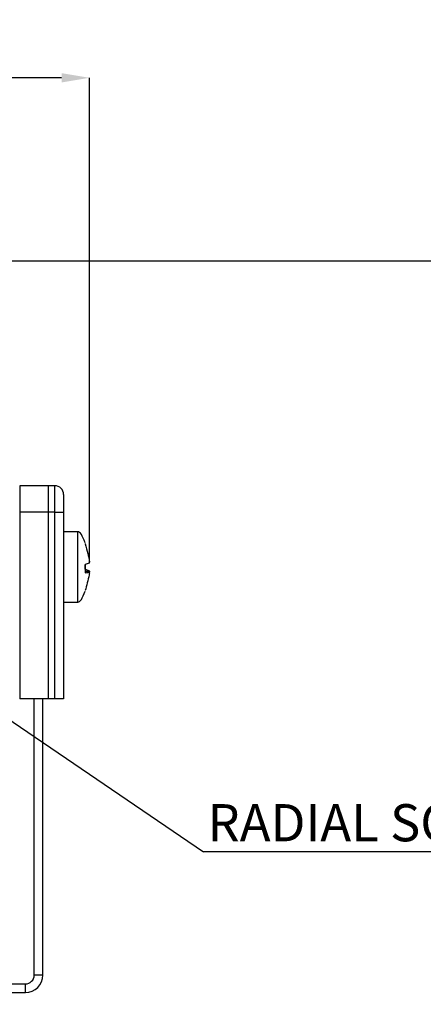
# Model space of a CAD drawing. Units: millimetres. Extents: x 5 to 836, y 5 to 856.
# Drawn here: x 308 to 354, y 414 to 526 of the extents above; entities that cross this region are included whole.
import ezdxf

# ---------------------------------------------------------------- set-up
doc = ezdxf.new("R2010")
doc.units = ezdxf.units.MM
doc.header["$PDSIZE"] = -1
doc.layers.add('DIMENSIONS', color=7, linetype='Continuous')
doc.styles.add('SLDTEXTSTYLE1', font='GOTHIC.TTF', dxfattribs={"width": 0.913})
doc.styles.get("Standard").update_dxf_attribs({"font": 'GOTHIC.TTF'})
doc.dimstyles.new('SLDDIMSTYLE0', dxfattribs={"dimtxt": 4.233333, "dimasz": 3.175, "dimexe": 0, "dimexo": 0.0625, "dimgap": 1.058333, "dimtad": 1, "dimdec": 1, "dimlfac": 2, "dimrnd": 1e-09, "dimzin": 4, "dimdsep": 46, "dimtxsty": 'SLDTEXTSTYLE1', "dimsah": 1, "dimcen": 0.09, "dimadec": 0, "dimazin": 1, "dimtfac": 1, "dimtdec": 1, "dimtofl": 0, "dimtmove": 0, "dimatfit": 3, "dimfxl": 1, "dimfrac": 2, "dimtolj": 1, "dimtzin": 12, "dimarcsym": 0})
doc.dimstyles.new('SLDDIMSTYLE1', dxfattribs={"dimtxt": 4.233333, "dimasz": 3.175, "dimexe": 0, "dimexo": 0.0625, "dimgap": 1.058333, "dimtad": 1, "dimdec": 1, "dimlfac": 2, "dimrnd": 1e-09, "dimzin": 12, "dimdsep": 46, "dimtxsty": 'SLDTEXTSTYLE1', "dimsah": 1, "dimcen": 0.09, "dimadec": 0, "dimazin": 3, "dimtfac": 1, "dimtdec": 1, "dimtofl": 0, "dimtmove": 0, "dimatfit": 3, "dimfxl": 1, "dimfrac": 2, "dimtolj": 1, "dimtzin": 12, "dimarcsym": 0})
doc.dimstyles.new('SLDDIMSTYLE2', dxfattribs={"dimtxt": 0.18, "dimasz": 0.976923, "dimexe": 0, "dimexo": 0.0625, "dimgap": 0, "dimtad": 0, "dimtih": 1, "dimtoh": 1, "dimdec": 0, "dimrnd": 1e-09, "dimzin": 0, "dimdsep": 46, "dimtxsty": 'Standard', "dimblk1": 'DOT', "dimblk2": 'DOT', "dimsah": 1, "dimcen": 0.09, "dimadec": 0, "dimazin": 0, "dimtfac": 0.976923, "dimtdec": 0, "dimtofl": 0, "dimtmove": 0, "dimatfit": 3, "dimldrblk": 'DOT', "dimfxl": 1, "dimfrac": 2, "dimtolj": 1, "dimtzin": 0, "dimarcsym": 0})

# ---------------------------------------------------------------- blocks, each defined once
blk = doc.blocks.new('_D_1')
at = {"layer": 'Defpoints', "color": 0}
for p in [(229.5, 519.75), (229.51, 464.49), (315.73, 464.5)]:
    blk.add_point(p, dxfattribs=at)
at = {"layer": 'DIMENSIONS', "color": 0, "lineweight": -2}
for p, q in [((229.51, 464.56), (229.5, 519.75)), ((312.55, 519.76), (232.68, 519.75)), ((315.73, 464.56), (315.73, 519.76))]:
    blk.add_line(p, q, dxfattribs=at)
at = {"layer": 'DIMENSIONS', "color": 0}
for points in [[(232.68, 520.28), (232.68, 519.23), (229.5, 519.75)], [(312.55, 519.23), (312.55, 520.29), (315.73, 519.76)]]:
    blk.add_solid(points, dxfattribs=at)
at = {"layer": 'DIMENSIONS', "color": 0, "insert": (272.62, 526.3), "char_height": 4.2333, "attachment_point": 2, "rotation": 0.0066, "style": 'SLDTEXTSTYLE1'}
blk.add_mtext('\\A1;172.5 [6.79]', dxfattribs=at)
blk = doc.blocks.new('_D_2')
at = {"layer": 'Defpoints', "color": 0}
for p in [(286.7, 498.93), (457.76, 498.93), (408.5, 220.93)]:
    blk.add_point(p, dxfattribs=at)
at = {"layer": 'DIMENSIONS', "color": 0, "lineweight": -2}
for p, q in [((286.76, 498.93), (457.76, 498.93)), ((457.76, 224.1), (457.76, 495.75)), ((408.56, 220.93), (457.76, 220.93))]:
    blk.add_line(p, q, dxfattribs=at)
at = {"layer": 'DIMENSIONS', "color": 0}
for points in [[(458.29, 495.75), (457.23, 495.75), (457.76, 498.93)], [(457.23, 224.1), (458.29, 224.1), (457.76, 220.93)]]:
    blk.add_solid(points, dxfattribs=at)
at = {"layer": 'DIMENSIONS', "color": 0, "insert": (451.22, 363.42), "char_height": 4.2333, "attachment_point": 2, "rotation": 90, "style": 'SLDTEXTSTYLE1'}
blk.add_mtext('\\A1;556.0 [21.89] RADIAL SOUNDER', dxfattribs=at)
blk = doc.blocks.new('SW_NOTE_0_1')
at = {"layer": 'DIMENSIONS', "color": 0}
blk.add_line((68.57, 0), (0, 0), dxfattribs=at)
at = {"layer": 'DIMENSIONS', "color": 0, "insert": (0.46, 5.45), "char_height": 4.2333, "attachment_point": 1, "style": 'SLDTEXTSTYLE1'}
blk.add_mtext('RADIAL SOUNDER D1xS1R', dxfattribs=at)
blk = doc.blocks.new('_Dot')
at = {"color": 0, "linetype": 'ByBlock', "lineweight": -2}
blk.add_line((-0.5, 0), (-1, 0), dxfattribs=at)
at = {"color": 0, "linetype": 'ByBlock', "const_width": 0.5}
blk.add_lwpolyline([(-0.25, 0, 1), (0.25, 0, 1)], format="xyb", close=True, dxfattribs=at)

msp = doc.modelspace()

# ---------------------------------------------------------------- linework, layer by layer
at = {"color": 0, "linetype": 'Continuous', "lineweight": 25}
for p, q in [((311.041, 473.291), (307.791, 473.291)), ((307.791, 473.291), (307.791, 470.291)), ((311.041, 473.291), (311.041, 470.291)), ((311.791, 473.291), (311.041, 473.291)), ((311.791, 470.291), (311.791, 473.291)), ((312.791, 472.291), (312.791, 470.291)), ((311.041, 470.291), (307.791, 470.291)), ((307.791, 470.291), (307.791, 449.041)), ((311.041, 470.291), (311.041, 449.041)), ((311.791, 470.291), (311.041, 470.291)), ((311.791, 470.291), (312.791, 470.291)), ((311.791, 449.041), (311.791, 470.291)), ((312.791, 470.291), (312.791, 449.041)), ((314.42, 468.041), (312.82, 468.041)), ((312.82, 460.041), (312.82, 468.041)), ((314.42, 460.041), (314.42, 468.041)), ((315.241, 466.717), (315.241, 466.666)), ((312.801, 466.03), (312.791, 466.012)), ((315.241, 463.776), (315.241, 464.306)), ((315.241, 464.306), (315.241, 463.372)), ((315.241, 463.619), (315.733, 463.579)), ((315.735, 463.483), (315.241, 463.53)), ((315.733, 463.483), (315.241, 463.529)), ((315.241, 461.345), (315.241, 461.365)), ((312.82, 460.041), (314.42, 460.041)), ((311.041, 449.041), (307.791, 449.041)), ((309.441, 417.556), (309.441, 449.041)), ((310.441, 417.556), (310.441, 449.041)), ((311.791, 449.041), (311.041, 449.041)), ((312.791, 449.041), (311.791, 449.041)), ((310.441, 417.556), (309.441, 417.556)), ((286.294, 416.556), (308.441, 416.556)), ((308.441, 415.556), (308.441, 416.556)), ((286.294, 415.556), (308.441, 415.556))]:
    msp.add_line(p, q, dxfattribs=at)
for centre, radius, start, end in [((311.791, 472.291), 1, 0, 90), ((312.62, 467.028), 0.2, 0, 31.37124), ((312.62, 461.053), 0.2, 328.62876, 360), ((308.441, 417.556), 1, 270, 360), ((308.441, 417.556), 2, 270, 360)]:
    msp.add_arc(centre, radius, start, end, dxfattribs=at)
for centre, major_axis, start_param, end_param in [((315.227, 457.653), (-0.807, 10.388), 5.7756489, 6.2831853), ((315.227, 470.429), (-0.807, -10.388), 0, 0.5086699)]:
    msp.add_ellipse(centre, major_axis=major_axis, ratio=0.1400895, start_param=start_param, end_param=end_param, dxfattribs=at)
for points, knots in [([(315.241, 466.666), (315.348, 466.305), (315.545, 465.636), (315.674, 464.951), (315.733, 464.636)], [0, 0, 0, 0, 0.5400049, 1, 1, 1, 1]), ([(315.733, 464.502), (315.72, 464.495), (315.602, 464.433), (315.411, 464.366), (315.241, 464.306)], [0, 0, 0, 0, 0.1125389, 1, 1, 1, 1]), ([(315.733, 464.713), (315.735, 464.7), (315.739, 464.672), (315.742, 464.637), (315.741, 464.611), (315.738, 464.599), (315.735, 464.599), (315.735, 464.599)], [0, 0, 0, 0, 0.22634296, 0.45272612, 0.67817685, 0.90318069, 1, 1, 1, 1]), ([(315.733, 464.502), (315.735, 464.505), (315.739, 464.51), (315.742, 464.535), (315.741, 464.568), (315.738, 464.604), (315.735, 464.627), (315.733, 464.636)], [0, 0, 0, 0, 0.21535, 0.4307382, 0.6452393, 0.8593152, 1, 1, 1, 1]), ([(315.733, 463.579), (315.72, 463.586), (315.602, 463.649), (315.411, 463.716), (315.241, 463.776)], [0, 0, 0, 0, 0.1125389, 1, 1, 1, 1]), ([(315.241, 463.372), (315.348, 463.39), (315.545, 463.424), (315.674, 463.464), (315.733, 463.483)], [0, 0, 0, 0, 0.5400049, 1, 1, 1, 1]), ([(315.733, 463.368), (315.72, 463.291), (315.602, 462.607), (315.411, 461.938), (315.241, 461.345)], [0, 0, 0, 0, 0.1125389, 1, 1, 1, 1]), ([(315.733, 463.579), (315.735, 463.577), (315.739, 463.572), (315.742, 463.547), (315.742, 463.515), (315.739, 463.49), (315.738, 463.478)], [0, 0, 0, 0, 0.258645, 0.517336, 0.7749614, 1, 1, 1, 1]), ([(315.733, 463.368), (315.735, 463.382), (315.739, 463.41), (315.742, 463.445), (315.741, 463.471), (315.738, 463.483), (315.735, 463.483), (315.733, 463.483)], [0, 0, 0, 0, 0.21535, 0.4307382, 0.6452393, 0.8593152, 1, 1, 1, 1])]:
    msp.add_open_spline(points, degree=3, knots=knots, dxfattribs=at)

# ---------------------------------------------------------------- block references
at = {"layer": 'DIMENSIONS', "color": 0}
msp.add_blockref('SW_NOTE_0_1', (328.711, 431.578), dxfattribs=at)

# ---------------------------------------------------------------- dimensions: what is measured, and where the dimension line sits
dim = msp.add_linear_dim(base=(229.5, 519.754), p1=(315.733, 464.502), p2=(229.507, 464.493), angle=0.00656, dimstyle='SLDDIMSTYLE1', dxfattribs=at)
dim.commit()
dim.dimension.update_dxf_attribs({"geometry": '_D_1', "text_midpoint": (272.62, 519.759), "dimtype": 160})
dim = msp.add_linear_dim(base=(457.76, 498.925), p1=(408.498, 220.927), p2=(286.698, 498.925), angle=90, text='<> RADIAL SOUNDER', dimstyle='SLDDIMSTYLE0', dxfattribs=at)
dim.commit()
dim.dimension.update_dxf_attribs({"geometry": '_D_2', "text_midpoint": (457.76, 363.423), "dimtype": 160})

# ---------------------------------------------------------------- leaders
msp.add_leader([(293.863, 455.362), (328.711, 431.578)], dimstyle='SLDDIMSTYLE2', dxfattribs=at)

doc.saveas('drawing.dxf')
